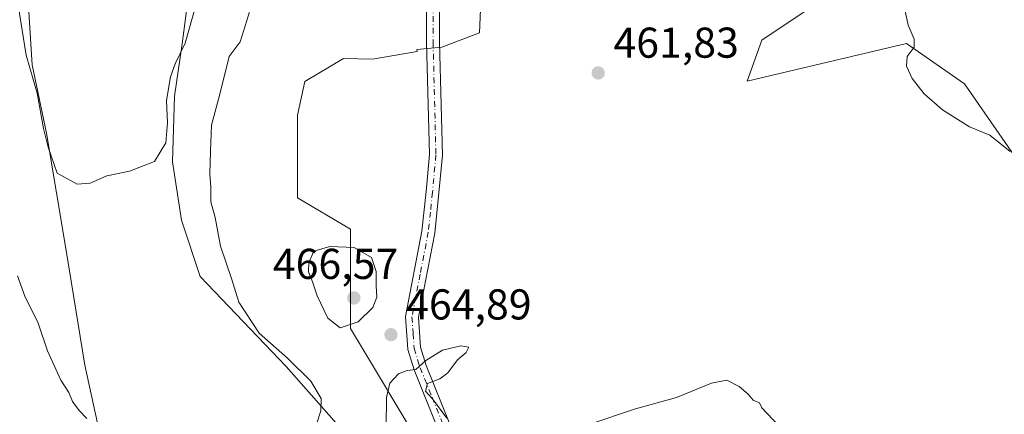
# Model space of a CAD drawing. Units: metres. Extents: x 635143 to 638619, y 4708926 to 4711306.
# Drawn here: x 637231 to 637460, y 4709214 to 4709306 of the extents above; entities that cross this region are included whole.
import ezdxf

# ---------------------------------------------------------------- set-up
doc = ezdxf.new("R2010")
doc.units = ezdxf.units.M
doc.header["$MEASUREMENT"] = 0
doc.linetypes.add('DGN Style 4', pattern=[2.6384748266838614, 1.318413404963828, -0.6592067024819142, 0.001648016756204785, -0.6592067024819142])
for name, color, linetype, lineweight in [('Camino Cxs', 7, 'Continuous', 0), ('Camino eje', 30, 'DGN Style 4', 13), ('Cultivos herbáceos CxS', 92, 'Continuous', 0), ('Curva de nivel normal', 30, 'Continuous', 0), ('Matorral CxS', 135, 'Continuous', 0), ('Punto de cota en terreno', 7, 'Continuous', 0), ('Rótulo de punto de cota en terreno', 7, 'Continuous', 0), ('Suelo desnudo CxS', 253, 'Continuous', 0)]:
    doc.layers.add(name, color=color, linetype=linetype, lineweight=lineweight)
doc.styles.add('Style-Arial', font='txt')

# ---------------------------------------------------------------- blocks, each defined once
blk = doc.blocks.new('*U15')
at = {"layer": 'Cultivos herbáceos CxS', "color": 92, "linetype": 'Continuous', "lineweight": 0}
for points in [[(637250.4911000002, 4709206.978900001, 459.5215999999928), (637246.4665000001, 4709225.3619, 458.2204999999958), (637242.2408999996, 4709251.563899999, 456.6154999999999), (637237.5812999997, 4709279.277899999, 455.2442000000011), (637234.2216999996, 4709295.126900001, 455.3337999999931), (637232.6481, 4709321.165100001, 454.6870999999956)], [(637271.4353, 4709317.8093, 453.652900000001), (637269.1007000003, 4709299.987700001, 454.482999999993), (637267.3369000005, 4709287.891899999, 455.1779999999999), (637266.8783, 4709272.632900001, 455.777900000001), (637268.9304999998, 4709259.0569, 456.4775999999983), (637273.2811000004, 4709245.998500001, 457.1460999999982), (637293.2956999998, 4709225.1055, 459.8522999999987), (637305.4775, 4709211.176300001, 460.940499999997)], [(637325.4917000001, 4709205.0823, 465.3652000000002), (637308.2186000004, 4709233.870300001, 465.0887999999978), (637308.2191000005, 4709257.007099999, 465.188599999994), (637295.9064999997, 4709264.279100001, 464.0399000000034), (637295.9068999998, 4709283.431299999, 463.5782999999938), (637297.6469999999, 4709291.2663, 463.4429999999993), (637306.6183000002, 4709296.6171, 463.2611000000034), (637313.3110999997, 4709296.4891, 463.4821999999986), (637323.7534999996, 4709298.229499999, 463.3644999999961), (637323.6551999999, 4709298.733300001, 463.3442000000068), (637329.4210999999, 4709299.241900001, 463.0586999999941), (637338.1754999999, 4709302.576900001, 462.4747999999963), (637344.4313000003, 4709447.230699999, 457.6676000000007), (637351.9354999998, 4709465.572899999, 456.2654999999941)], [(637399.4605, 4709470.402100001, 454.4216000000015), (637406.1288999999, 4709459.736099999, 454.6285000000062), (637412.3816999998, 4709448.0635, 455.1619999999967), (637415.2993000001, 4709423.051300001, 456.1435000000056), (637427.3879000006, 4709382.614900001, 457.4774000000034), (637436.9753999999, 4709346.763900001, 458.8362000000052), (637434.0569000002, 4709330.505899999, 459.7829000000056), (637426.2323000003, 4709315.8685, 460.507700000002), (637403.7858999996, 4709300.8979, 461.1830999999948), (637400.3847000003, 4709291.3707, 461.8781000000017), (637437.4301000005, 4709300.068499999, 460.0807999999961), (637450.8788999999, 4709290.694300001, 459.1486000000005), (637468.4027000006, 4709265.5109, 460.1012000000047)]]:
    blk.add_polyline3d(points, dxfattribs=at)
blk = doc.blocks.new('5PATER')
at = {"layer": 'Suelo desnudo CxS', "linetype": 'Continuous', "lineweight": 0}
h = blk.add_hatch(color=51, dxfattribs=at)
edge = h.paths.add_edge_path()
edge.add_ellipse((0, 0), major_axis=(-0.1095731443231308, -0.1110710700762829), ratio=0.9994222409660322, start_angle=0, end_angle=360)

msp = doc.modelspace()

# ---------------------------------------------------------------- linework, layer by layer
at = {"layer": 'Camino Cxs', "color": 7, "linetype": 'Continuous', "lineweight": 0}
for points in [[(637328.5201000003, 4709210.620100001, 467.2734999999957), (637323.0000999998, 4709224.290100001, 465.626900000003), (637321.5401, 4709229.0101, 464.9771000000038), (637321.0000999998, 4709236.720100001, 464.8947999999946), (637324.8201000001, 4709256.520099999, 464.2985999999946), (637325.7901, 4709265.700099999, 464.0779000000039), (637326.5701000001, 4709274.280099999, 463.7638000000007), (637325.9200999998, 4709300.4001, 464.943299999999), (637326.1201, 4709353.0101, 462.0344000000041), (637326.3400999998, 4709394.3101, 459.9036999999954), (637324.2001, 4709403.960100001, 459.1903000000021), (637317.0100999996, 4709413.2601, 457.5439000000042), (637310.2901, 4709425.200099999, 455.2593999999954), (637303.3501000004, 4709442.3301, 454.1451999999991), (637300.1432999996, 4709450.6801, 453.7397999999957)], [(637303.0333000004, 4709451.550100001, 452.782600000006), (637306.1501000002, 4709443.4301, 454.1989999999933), (637312.9901000002, 4709426.5001, 455.6833000000043), (637319.5100999996, 4709414.920100001, 458.5069999999978), (637326.9801000003, 4709405.2601, 459.144100000005), (637329.3400999998, 4709394.630100001, 459.4003999999986), (637329.1201, 4709352.9901, 461.3899999999995), (637328.9200999998, 4709300.440099999, 464.9137999999948), (637329.5701000001, 4709274.1801, 463.6533999999957), (637328.7701000003, 4709265.4001, 463.9367999999959), (637327.8000999996, 4709256.0801, 464.189400000003), (637324.0201000003, 4709236.540100001, 464.5546999999933), (637324.5000999998, 4709229.5701, 464.8415999999997), (637325.8201000001, 4709225.290100001, 465.2394000000059), (637331.3400999998, 4709211.640100001, 465.6493000000046)], [(637328.5201000003, 4709210.620100001, 467.2734999999957), (637323.0000999998, 4709224.290100001, 465.626900000003), (637321.5401, 4709229.0101, 464.9771000000038), (637321.0000999998, 4709236.720100001, 464.8947999999946), (637324.8201000001, 4709256.520099999, 464.2985999999946), (637325.7901, 4709265.700099999, 464.0779000000039), (637326.5701000001, 4709274.280099999, 463.7638000000007), (637325.9200999998, 4709300.4001, 464.943299999999), (637326.1201, 4709353.0101, 462.0344000000041)], [(637329.1201, 4709352.9901, 461.3899999999995), (637328.9200999998, 4709300.440099999, 464.9137999999948), (637329.5701000001, 4709274.1801, 463.6533999999957), (637328.7701000003, 4709265.4001, 463.9367999999959), (637327.8000999996, 4709256.0801, 464.189400000003), (637324.0201000003, 4709236.540100001, 464.5546999999933), (637324.5000999998, 4709229.5701, 464.8415999999997), (637325.8201000001, 4709225.290100001, 465.2394000000059), (637331.3400999998, 4709211.640100001, 465.6493000000046)]]:
    msp.add_polyline3d(points, dxfattribs=at)
at = {"layer": 'Camino eje', "color": 30, "linetype": 'DGN Style 4', "lineweight": 13}
msp.add_polyline3d([(637300.5147000002, 4709453.933900001, 452.3549999999959), (637304.7500999998, 4709442.880100001, 454.1604999999981), (637308.1700999998, 4709434.415100001, 454.3031999999948), (637311.6401000004, 4709425.850099999, 455.3819999999978), (637318.2600999996, 4709414.090100001, 457.9063000000024), (637325.5900999998, 4709404.610099999, 459.1260000000038), (637327.8400999998, 4709394.470100001, 459.3987999999954), (637327.6201, 4709353.0001, 461.3871999999974), (637327.4200999998, 4709300.420100001, 464.1594000000041), (637328.0701000001, 4709274.2301, 463.7115000000049), (637327.2801000001, 4709265.550100001, 464.0008999999991), (637326.7950999998, 4709260.960100001, 464.1294999999955), (637326.3101000005, 4709256.300100001, 464.2449999999953), (637324.4200999998, 4709246.530099999, 464.4247999999934), (637322.5100999996, 4709236.630100001, 464.6036000000022), (637322.7801000001, 4709232.7751, 464.6591999999946), (637323.0201000003, 4709229.290100001, 464.8340000000026), (637324.4101, 4709224.790100001, 465.4003999999986), (637327.1700999998, 4709217.9551, 465.5201999999991), (637329.9301000005, 4709211.130100001, 466.4098999999987)], dxfattribs=at)
at = {"layer": 'Cultivos herbáceos CxS', "color": 92, "linetype": 'Continuous', "lineweight": 0}
for points in [[(637468.4027000006, 4709265.5109, 460.1012000000047), (637450.8788999999, 4709290.694300001, 459.1486000000005), (637437.4301000005, 4709300.068499999, 460.0807999999961), (637400.3847000003, 4709291.3707, 461.8781000000017), (637403.7858999996, 4709300.8979, 461.1830999999948), (637426.2323000003, 4709315.8685, 460.507700000002), (637434.0569000002, 4709330.505899999, 459.7829000000056), (637436.9753999999, 4709346.763900001, 458.8362000000052), (637427.3879000006, 4709382.614900001, 457.4774000000034), (637415.2993000001, 4709423.051300001, 456.1435000000056), (637412.3816999998, 4709448.0635, 455.1619999999967), (637406.1288999999, 4709459.736099999, 454.6285000000062), (637399.4605, 4709470.402100001, 454.4216000000015)], [(637351.9354999998, 4709465.572899999, 456.2654999999941), (637344.4313000003, 4709447.230699999, 457.6676000000007), (637338.1754999999, 4709302.576900001, 462.4747999999963), (637329.4210999999, 4709299.241900001, 463.0586999999941), (637323.6551999999, 4709298.733300001, 463.3442000000068), (637323.7534999996, 4709298.229499999, 463.3644999999961), (637313.3110999997, 4709296.4891, 463.4821999999986), (637306.6183000002, 4709296.6171, 463.2611000000034), (637297.6469999999, 4709291.2663, 463.4429999999993), (637295.9068999998, 4709283.431299999, 463.5782999999938), (637295.9064999997, 4709264.279100001, 464.0399000000034), (637308.2191000005, 4709257.007099999, 465.188599999994), (637308.2186000004, 4709233.870300001, 465.0887999999978), (637325.4917000001, 4709205.0823, 465.3652000000002)], [(637232.6481, 4709321.165100001, 454.6870999999956), (637234.2216999996, 4709295.126900001, 455.3337999999931), (637237.5812999997, 4709279.277899999, 455.2442000000011), (637242.2408999996, 4709251.563899999, 456.6154999999999), (637246.4665000001, 4709225.3619, 458.2204999999958), (637250.4911000002, 4709206.978900001, 459.5215999999928)], [(637305.4775, 4709211.176300001, 460.940499999997), (637293.2956999998, 4709225.1055, 459.8522999999987), (637273.2811000004, 4709245.998500001, 457.1460999999982), (637268.9304999998, 4709259.0569, 456.4775999999983), (637266.8783, 4709272.632900001, 455.777900000001), (637267.3369000005, 4709287.891899999, 455.1779999999999), (637269.1007000003, 4709299.987700001, 454.482999999993), (637271.4353, 4709317.8093, 453.652900000001)]]:
    msp.add_polyline3d(points, dxfattribs=at)
at = {"layer": 'Curva de nivel normal', "color": 30, "linetype": 'Continuous', "lineweight": 0, "flags": 128}
for points, elevation in [([(637299.2599999999, 4709208.3301), (637301.3399999999, 4709214.780099999), (637301.3899999997, 4709217.640100001), (637299.04, 4709221.630100001), (637293.5999999996, 4709226.9901), (637287, 4709232.850099999), (637282.2599999999, 4709239.9801), (637280.5999999996, 4709245.5101), (637278.0199999996, 4709252.9901), (637276.7400000002, 4709259.720100001), (637275.7300000006, 4709263.300100001), (637275.75, 4709266.7301), (637275.5, 4709269.7301), (637275.7199999997, 4709275.0601), (637275.9600000001, 4709281.170100001), (637277.8399999999, 4709288.3101), (637280.0599999997, 4709297.0601), (637282.5599999997, 4709300.520099999), (637284.1500000004, 4709305.420100001), (637285.9600000001, 4709311.7301)], 460), ([(637436.1900000004, 4709312.110099999), (637437.8200000003, 4709304.390100001), (637439.1900000004, 4709301.100099999), (637439.2000000002, 4709299.2301), (637437.6200000001, 4709297.0801), (637437.4500000002, 4709294.8101), (637438.7800000003, 4709291.9901), (637441.5599999997, 4709288.440099999), (637445.7999999998, 4709284.690099999), (637452.0700000003, 4709280.7301), (637456.7800000003, 4709278.8101), (637461.4900000002, 4709274.9901)], 460), ([(637231.0199999996, 4709308.9801), (637232.8300000001, 4709297.4101), (637235.3899999997, 4709288.600099999), (637236.8799999999, 4709280.390100001), (637237.9299999997, 4709276.040100001), (637240.0800000001, 4709269.970100001), (637244.7400000002, 4709267.420100001), (637247.7599999999, 4709267.6801), (637251.6200000001, 4709269.370100001), (637256.8399999999, 4709270.440099999), (637262.6399999997, 4709272.720100001), (637265.29, 4709277.0101), (637265.7199999997, 4709281.6601), (637265.4500000002, 4709286.9001), (637266.3899999997, 4709292.3301), (637267.5, 4709295.390100001), (637269.7999999998, 4709300.1801), (637272.3300000001, 4709309.210100001)], 455), ([(637303.4000000004, 4709252.970100001), (637299.7400000002, 4709251.890100001), (637298.5099999999, 4709249.2401), (637298.5, 4709247.0701), (637299.4100000003, 4709244.7401), (637300.4699999997, 4709241.450099999), (637302.9800000006, 4709236.300100001), (637305.8399999999, 4709234.040100001), (637310, 4709235.4301), (637313.4299999997, 4709238.7401), (637314.3799999999, 4709241.1801), (637314.2100000001, 4709243.840100001), (637314.1500000004, 4709247.120100001), (637313.0999999996, 4709250.4101), (637309.0700000003, 4709252.720100001), (637303.4000000004, 4709252.970100001)], 465), ([(637230.8200000003, 4709246.170100001), (637232.5499999998, 4709241.4001), (637235.6500000004, 4709235.170100001), (637237.8300000001, 4709228.690099999), (637240.8799999999, 4709221.9301), (637242.75, 4709219.030099999), (637243.5999999996, 4709216.9801), (637245.1699999999, 4709214.8301), (637246.9500000002, 4709213.0101)], 460), ([(637330.5899999999, 4709213.0801), (637327.2699999996, 4709217.5801), (637325.6600000003, 4709219.360099999), (637326.0899999999, 4709221.110099999), (637328.9500000002, 4709222.1801), (637330.8300000001, 4709223.590100001), (637333.0499999998, 4709226.610099999), (637335.1399999997, 4709228.340100001), (637335.7100000001, 4709229.5601), (637333.8799999999, 4709229.880100001), (637329.5899999999, 4709228.850099999), (637325.75, 4709226.4801), (637323.4199999999, 4709224.4001), (637321.4199999999, 4709224.140100001), (637319.3600000005, 4709223.390100001), (637317.3700000001, 4709221.1801), (637316.5999999996, 4709217.870100001), (637316.5, 4709210.960100001)], 465), ([(637408.9500000002, 4709210.020099999), (637403.7800000003, 4709215.440099999), (637403.29, 4709216.6501), (637401.7800000003, 4709217.280099999), (637400.6100000005, 4709218.610099999), (637398.5800000001, 4709220.4301), (637395.6399999997, 4709221.860099999), (637392.1399999997, 4709221.210100001), (637384, 4709217.9101), (637374.4699999997, 4709215.210100001), (637363.3499999996, 4709211.530099999)], 465)]:
    msp.add_lwpolyline(points, dxfattribs=dict(at, elevation=elevation))
at = {"layer": 'Matorral CxS', "color": 135, "linetype": 'Continuous', "lineweight": 0}
for points in [[(637468.4027000006, 4709265.5109, 460.1012000000047), (637450.8788999999, 4709290.694300001, 459.1486000000005), (637437.4301000005, 4709300.068499999, 460.0807999999961), (637400.3847000003, 4709291.3707, 461.8781000000017), (637403.7858999996, 4709300.8979, 461.1830999999948), (637426.2323000003, 4709315.8685, 460.507700000002), (637434.0569000002, 4709330.505899999, 459.7829000000056), (637436.9753999999, 4709346.763900001, 458.8362000000052), (637427.3879000006, 4709382.614900001, 457.4774000000034), (637415.2993000001, 4709423.051300001, 456.1435000000056), (637412.3816999998, 4709448.0635, 455.1619999999967), (637406.1288999999, 4709459.736099999, 454.6285000000062), (637399.4605, 4709470.402100001, 454.4216000000015)], [(637468.4027000006, 4709265.5109, 460.1012000000047), (637450.8788999999, 4709290.694300001, 459.1486000000005), (637437.4301000005, 4709300.068499999, 460.0807999999961), (637400.3847000003, 4709291.3707, 461.8781000000017), (637403.7858999996, 4709300.8979, 461.1830999999948), (637426.2323000003, 4709315.8685, 460.507700000002), (637434.0569000002, 4709330.505899999, 459.7829000000056), (637436.9753999999, 4709346.763900001, 458.8362000000052), (637427.3879000006, 4709382.614900001, 457.4774000000034), (637415.2993000001, 4709423.051300001, 456.1435000000056), (637412.3816999998, 4709448.0635, 455.1619999999967), (637406.1288999999, 4709459.736099999, 454.6285000000062), (637399.4605, 4709470.402100001, 454.4216000000015)], [(637351.9354999998, 4709465.572899999, 456.2654999999941), (637344.4313000003, 4709447.230699999, 457.6676000000007), (637338.1754999999, 4709302.576900001, 462.4747999999963), (637329.4210999999, 4709299.241900001, 463.0586999999941), (637323.6551999999, 4709298.733300001, 463.3442000000068), (637323.7534999996, 4709298.229499999, 463.3644999999961), (637313.3110999997, 4709296.4891, 463.4821999999986), (637306.6183000002, 4709296.6171, 463.2611000000034), (637297.6469999999, 4709291.2663, 463.4429999999993), (637295.9068999998, 4709283.431299999, 463.5782999999938), (637295.9064999997, 4709264.279100001, 464.0399000000034), (637308.2191000005, 4709257.007099999, 465.188599999994), (637308.2186000004, 4709233.870300001, 465.0887999999978), (637325.4917000001, 4709205.0823, 465.3652000000002)], [(637351.9354999998, 4709465.572899999, 456.2654999999941), (637344.4313000003, 4709447.230699999, 457.6676000000007), (637338.1754999999, 4709302.576900001, 462.4747999999963), (637329.4210999999, 4709299.241900001, 463.0586999999941), (637323.6551999999, 4709298.733300001, 463.3442000000068), (637323.7534999996, 4709298.229499999, 463.3644999999961), (637313.3110999997, 4709296.4891, 463.4821999999986), (637306.6183000002, 4709296.6171, 463.2611000000034), (637297.6469999999, 4709291.2663, 463.4429999999993), (637295.9068999998, 4709283.431299999, 463.5782999999938), (637295.9064999997, 4709264.279100001, 464.0399000000034), (637308.2191000005, 4709257.007099999, 465.188599999994), (637308.2186000004, 4709233.870300001, 465.0887999999978), (637325.4917000001, 4709205.0823, 465.3652000000002)], [(637232.6481, 4709321.165100001, 454.6870999999956), (637234.2216999996, 4709295.126900001, 455.3337999999931), (637237.5812999997, 4709279.277899999, 455.2442000000011), (637242.2408999996, 4709251.563899999, 456.6154999999999), (637246.4665000001, 4709225.3619, 458.2204999999958), (637250.4911000002, 4709206.978900001, 459.5215999999928)], [(637232.6481, 4709321.165100001, 454.6870999999956), (637234.2216999996, 4709295.126900001, 455.3337999999931), (637237.5812999997, 4709279.277899999, 455.2442000000011), (637242.2408999996, 4709251.563899999, 456.6154999999999), (637246.4665000001, 4709225.3619, 458.2204999999958), (637250.4911000002, 4709206.978900001, 459.5215999999928)], [(637305.4775, 4709211.176300001, 460.940499999997), (637293.2956999998, 4709225.1055, 459.8522999999987), (637273.2811000004, 4709245.998500001, 457.1460999999982), (637268.9304999998, 4709259.0569, 456.4775999999983), (637266.8783, 4709272.632900001, 455.777900000001), (637267.3369000005, 4709287.891899999, 455.1779999999999), (637269.1007000003, 4709299.987700001, 454.482999999993), (637271.4353, 4709317.8093, 453.652900000001)], [(637305.4775, 4709211.176300001, 460.940499999997), (637293.2956999998, 4709225.1055, 459.8522999999987), (637273.2811000004, 4709245.998500001, 457.1460999999982), (637268.9304999998, 4709259.0569, 456.4775999999983), (637266.8783, 4709272.632900001, 455.777900000001), (637267.3369000005, 4709287.891899999, 455.1779999999999), (637269.1007000003, 4709299.987700001, 454.482999999993), (637271.4353, 4709317.8093, 453.652900000001)]]:
    msp.add_polyline3d(points, dxfattribs=at)

# ---------------------------------------------------------------- block references
at = {"layer": 'Cultivos herbáceos CxS', "color": 92, "linetype": 'Continuous', "lineweight": 0}
msp.add_blockref('*U15', (0, 0), dxfattribs=at)
at = {"layer": 'Punto de cota en terreno', "color": 7, "linetype": 'Continuous', "lineweight": 0, "xscale": 10, "yscale": 10, "zscale": 10}
for p in [(637365.79, 4709293.27, 461.8300000000018), (637309, 4709241, 466.570000000007), (637317.6200000001, 4709232.470000001, 464.8899999999995)]:
    msp.add_blockref('5PATER', p, dxfattribs=at)

# ---------------------------------------------------------------- texts
at = {"layer": 'Rótulo de punto de cota en terreno', "color": 7, "linetype": 'Continuous', "lineweight": 0, "style": 'Style-Arial'}
for s, p in [('461,83', (637369.3178000003, 4709296.797800001)), ('466,57', (637290.1771999998, 4709245.409700001)), ('464,89', (637321.1478000004, 4709235.9978))]:
    msp.add_text(s, height=7.000000000000002, dxfattribs=at).set_placement(p)

doc.saveas('drawing.dxf')
